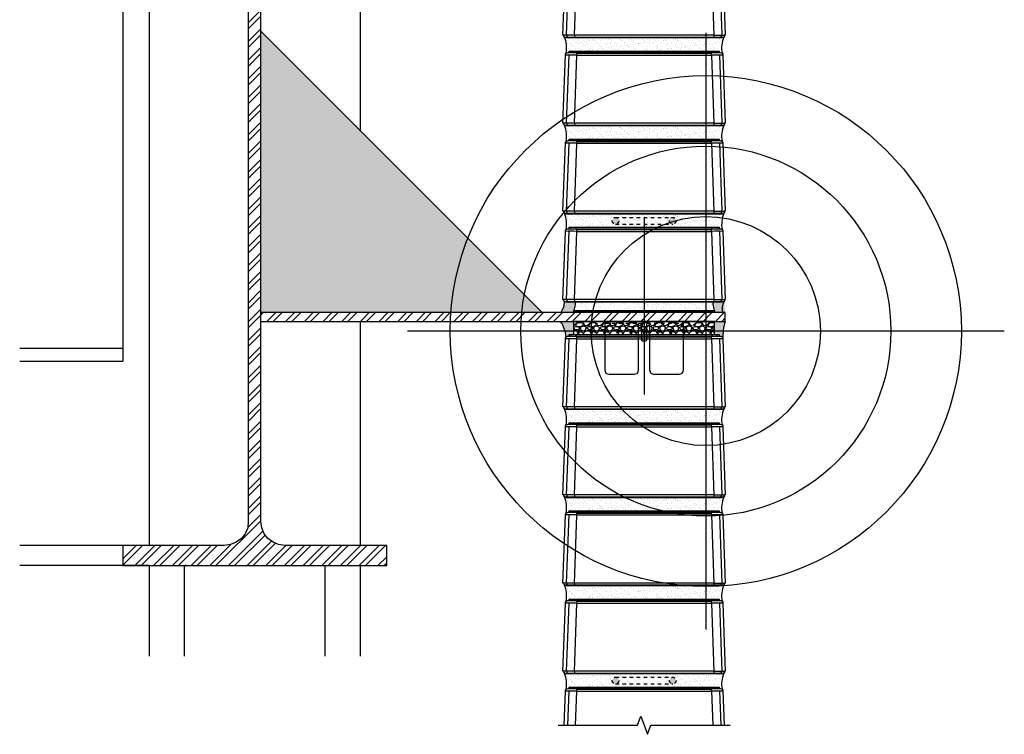
# Model space of a CAD drawing. Units: inches. Extents: x -19.5 to 8.5, y -11.4 to 21.5.
import ezdxf

# ---------------------------------------------------------------- set-up
doc = ezdxf.new("R2010")
doc.units = ezdxf.units.IN
doc.header["$MEASUREMENT"] = 0
doc.linetypes.add('HIDDEN2', pattern=[0.1875, 0.125, -0.0625])
for name, color, linetype in [('Anno-Obj', 30, 'Continuous'), ('Block Reinforcing', 120, 'Continuous'), ('Expansion Strip', 21, 'Continuous'), ('GlassBlock', 1, 'Continuous'), ('GlassBlock Contour', 120, 'Continuous'), ('Mortar', 2, 'Continuous'), ('OBJECT 1', 1, 'Continuous'), ('OBJECT 2', 2, 'Continuous'), ('Panel Anchor', 2, 'Continuous'), ('Sealant', 2, 'Continuous'), ('Struct Steel', 1, 'Continuous')]:
    doc.layers.add(name, color=color, linetype=linetype)
for name, color, linetype, transparency in [('Asphalt Emulsion', 252, 'Continuous', 0.6), ('Expansion Strip Hatch', 252, 'Continuous', 0.6), ('Mortar Hatch', 3, 'Continuous', 0.25), ('Struct Steel Hatch', 252, 'Continuous', 0.6)]:
    doc.layers.add(name, color=color, linetype=linetype, transparency=transparency)
doc.layers.add('Construction', color=90, linetype='Continuous', plot=False, transparency=0.6)
doc.layers.add('Target View', color=90, linetype='Continuous', plot=False, transparency=0.6)
pattern_1 = [(37.50000000000001, (-1916.834703565401, -150.0418011881852), (-0.006299335810960816, 0.1926823769013159), [0, -0.152, 0, -0.17, 0, -0.1625]), (7.499999999999999, (-1916.834703565401, -150.0418011881852), (0.1769776705267727, 0.282214606522974), [0, -0.082, 0, -0.137, 0, -0.0525]), (327.5, (-1916.9577035654, -150.0418011881852), (0.3114141861751495, 0.0005659053536964942), [0, -0.05, 0, -0.18, 0, -0.235]), (317.5, (-1916.9577035654, -150.0418011881852), (0.3006126604572294, 0.08776755649342494), [0, -0.025, 0, -0.118, 0, -0.135])]
pattern_2 = [(45, (0, 0), (-0.2651650429449554, 0.2651650429449554), []), (45, (0.176776695, 0), (-0.2651650429449554, 0.2651650429449554), [])]
pattern_3 = [(37.50000000000001, (-1916.834775131069, -155.5900301757791), (-0.006299335810960816, 0.1926823769013159), [0, -0.152, 0, -0.17, 0, -0.1625]), (7.499999999999999, (-1916.834775131069, -155.5900301757791), (0.1769776705267727, 0.282214606522974), [0, -0.082, 0, -0.137, 0, -0.0525]), (327.5, (-1916.957775131069, -155.5900301757791), (0.3114141861751495, 0.0005659053536964942), [0, -0.05, 0, -0.18, 0, -0.235]), (317.5, (-1916.957775131069, -155.5900301757791), (0.3006126604572294, 0.08776755649342494), [0, -0.025, 0, -0.118, 0, -0.135])]
pattern_4 = [(37.50000000000001, (-1916.834775131069, -158.0910144277476), (-0.006299335810960816, 0.1926823769013159), [0, -0.152, 0, -0.17, 0, -0.1625]), (7.499999999999999, (-1916.834775131069, -158.0910144277476), (0.1769776705267727, 0.282214606522974), [0, -0.082, 0, -0.137, 0, -0.0525]), (327.5, (-1916.957775131069, -158.0910144277476), (0.3114141861751495, 0.0005659053536964942), [0, -0.05, 0, -0.18, 0, -0.235]), (317.5, (-1916.957775131069, -158.0910144277476), (0.3006126604572294, 0.08776755649342494), [0, -0.025, 0, -0.118, 0, -0.135])]
pattern_5 = [(37.50000000000001, (-1916.834775131069, -160.5919986797161), (-0.006299335810960816, 0.1926823769013159), [0, -0.152, 0, -0.17, 0, -0.1625]), (7.499999999999999, (-1916.834775131069, -160.5919986797161), (0.1769776705267727, 0.282214606522974), [0, -0.082, 0, -0.137, 0, -0.0525]), (327.5, (-1916.957775131069, -160.5919986797161), (0.3114141861751495, 0.0005659053536964942), [0, -0.05, 0, -0.18, 0, -0.235]), (317.5, (-1916.957775131069, -160.5919986797161), (0.3006126604572294, 0.08776755649342494), [0, -0.025, 0, -0.118, 0, -0.135])]
pattern_6 = [(37.50000000000001, (-1916.834775131069, -163.0929829316846), (-0.006299335810960816, 0.1926823769013159), [0, -0.152, 0, -0.17, 0, -0.1625]), (7.499999999999999, (-1916.834775131069, -163.0929829316846), (0.1769776705267727, 0.282214606522974), [0, -0.082, 0, -0.137, 0, -0.0525]), (327.5, (-1916.957775131069, -163.0929829316846), (0.3114141861751495, 0.0005659053536964942), [0, -0.05, 0, -0.18, 0, -0.235]), (317.5, (-1916.957775131069, -163.0929829316846), (0.3006126604572294, 0.08776755649342494), [0, -0.025, 0, -0.118, 0, -0.135])]
pattern_7 = [(37.50000000000001, (-1916.834775131069, -147.5408169362168), (-0.006299335810960816, 0.1926823769013159), [0, -0.152, 0, -0.17, 0, -0.1625]), (7.499999999999999, (-1916.834775131069, -147.5408169362168), (0.1769776705267727, 0.282214606522974), [0, -0.082, 0, -0.137, 0, -0.0525]), (327.5, (-1916.957775131069, -147.5408169362168), (0.3114141861751495, 0.0005659053536964942), [0, -0.05, 0, -0.18, 0, -0.235]), (317.5, (-1916.957775131069, -147.5408169362168), (0.3006126604572294, 0.08776755649342494), [0, -0.025, 0, -0.118, 0, -0.135])]
pattern_8 = [(37.50000000000001, (-1916.834775131069, -145.0398326842483), (-0.006299335810960816, 0.1926823769013159), [0, -0.152, 0, -0.17, 0, -0.1625]), (7.499999999999999, (-1916.834775131069, -145.0398326842483), (0.1769776705267727, 0.282214606522974), [0, -0.082, 0, -0.137, 0, -0.0525]), (327.5, (-1916.957775131069, -145.0398326842483), (0.3114141861751495, 0.0005659053536964942), [0, -0.05, 0, -0.18, 0, -0.235]), (317.5, (-1916.957775131069, -145.0398326842483), (0.3006126604572294, 0.08776755649342494), [0, -0.025, 0, -0.118, 0, -0.135])]

# ---------------------------------------------------------------- blocks, each defined once
blk = doc.blocks.new('Target View')
at = {"layer": 'Target View'}
for p, q in [((2.273736754432321e-13, 8.469617151925604), (2.273736754432321e-13, -8.46961715192549)), ((8.469617151925604, 1.250555214937776e-12), (-8.469617151925377, -1.250555214937776e-12))]:
    blk.add_line(p, q, dxfattribs=at)
for radius in [7.250724207035546, 5.250724207035546, 3.250724207035546]:
    blk.add_circle((2.273736754432321e-13, 5.684341886080801e-14), radius, dxfattribs=at)
blk = doc.blocks.new('Panel Reinforcing')
at = {"linetype": 'ByBlock', "lineweight": -2, "ltscale": 0.5, "transparency": 16777216}
h = blk.add_hatch(color=0, dxfattribs=at)
h.paths.add_polyline_path([(0.71875, 0, 1), (0.90625, 0, 1)])
h.paths.add_polyline_path([(-0.90625, 0, 1), (-0.71875, 0, 1)])
at = {"color": 0, "linetype": 'ByBlock', "lineweight": -2, "ltscale": 0.5, "transparency": 16777216}
for p, q in [((-0.8125, 0.09375), (0.8125, 0.09375)), ((-0.8125, -0.09375), (0.8125, -0.09375))]:
    blk.add_line(p, q, dxfattribs=at)
for centre in [(-0.8125, 0), (0.8125, 0)]:
    blk.add_circle(centre, 0.09375, dxfattribs=at)
blk = doc.blocks.new('Vitropieno END Profile')
at = {"layer": 'GlassBlock'}
blk.add_lwpolyline([(2.125984251968475, 2.086614173228099), (2.156994614421819, 2.086614173228099, -0.4040262258348032), (2.235686805525802, 2.010622007614074), (2.303149606299485, 0.07874015748029706), (2.283464566929069, 0.07874015748029706, -0.4142135623715093), (2.204724409448318, 0), (-2.204724409448318, 0, -0.414213562369818), (-2.283464566929524, 0.07874015748029706), (-2.30314960629903, 0.07874015748029706), (-2.235686805525802, 2.010622007614074, -0.4040262258357988), (-2.156994614421819, 2.086614173228099), (-2.12598425196893, 2.086614173227645)], format="xyb", dxfattribs=at)
blk.add_lwpolyline([(-2.12598425196893, 2.086614173228099), (-2.125984251968475, 2.125984251968475), (2.125984251968475, 2.125984251968475), (2.125984251968475, 2.086614173228099)], dxfattribs=at)
at = {"layer": 'GlassBlock Contour'}
for p, q in [((-2.140596420933889, 2.011757898598262), (-2.208098887895176, 0.07874015748029706)), ((-2.12598425196893, 2.086614173228099), (2.12598425196893, 2.086614173228099)), ((-2.068328106533045, 2.086614173228099), (-2.068328106533045, 2.125984251968475)), ((-1.978544317996239, 0.07874015748029706), (-1.910781636001957, 2.007874015747802)), ((-1.92913385826796, 2.086614173228099), (-1.92913385826796, 2.125984251968475)), ((-1.911081517222556, 2.010622007614074), (-1.911081517222556, 2.086614173228099)), ((-1.911081517221646, 2.064514944908296), (1.911081517221646, 2.064514944908296)), ((-1.911081517221646, 2.010622007614074), (1.911081517221646, 2.010622007614074)), ((1.911579931709639, 2.010626214757849), (1.910781636001047, 2.086614173228099)), ((1.911081517221646, 2.010622007614074), (1.978148474784575, 0.07874015748029706)), ((1.92913385826796, 2.086614173228099), (1.929133858268415, 2.125984251968475)), ((2.068328106533045, 2.086614173228099), (2.068328106533045, 2.125984251968475)), ((2.140596420931161, 2.011757898598262), (2.208098887892447, 0.07874015748029706)), ((-1.978148474787304, 0.07874015748029706), (-2.283464566931798, 0.07874015748029706)), ((-2.260402108755443, 0.02306245817408126), (2.260402108754533, 0.02306245817408126)), ((1.978148474784575, 0.07874015748029706), (-1.978544317996239, 0.07874015748029706)), ((-1.978148474787304, 0.07874015748029706), (-1.978148474787304, 0)), ((1.978148474784575, 0.07874015748029706), (1.978148474784575, 0)), ((1.978148474784575, 0.07874015748029706), (2.283464566929069, 0.07874015748029706))]:
    blk.add_line(p, q, dxfattribs=at)
for centre, radius, start, end in [((-2.073508807538929, -7.585221790302995), 9.597214173761804, 89.03323180472358, 90.9682556773382), ((2.0735088075362, -7.585221790302995), 9.597214173761804, 89.03174432266178, 90.96676819527644), ((-2.093825584543083, 0.0776957163084262), 0.1002773963099419, 179.4032239038678, 208.1975942150826), ((-2.134382083754645, 0.05260687230065741), 0.05276160068223811, 204.9947155170984, 265.6109570454232), ((2.134382083751916, 0.05260687230065741), 0.05276160068223811, 274.3890429545768, 335.0052844829016), ((2.093825584540355, 0.0776957163084262), 0.1002773963099419, 331.8024057849173, 0.5967760961322129)]:
    blk.add_arc(centre, radius, start, end, dxfattribs=at)

msp = doc.modelspace()

# ---------------------------------------------------------------- hatches: boundary and pattern name
at = {"layer": 'Asphalt Emulsion', "linetype": 'Continuous'}
h = msp.add_hatch(dxfattribs=at)
h.set_pattern_fill('HOUND', color=256, scale=0.2, style=0)
h.set_pattern_definition([(0, (-19.1998400670152, -58.83916215117135), (0.05, 0.0125), [0.2, -0.1]), (90, (-19.1998400670152, -58.83916215117135), (-0.0125, -0.05), [0.2, -0.1])])
h.paths.add_polyline_path([(0.2351849313556622, 0.5865078948953183), (-3.736846667349936, 0.5865078948953183), (-3.759993743326731, 0.5240078948953183), (0.2583320073320019, 0.5240078948954604)])
at = {"layer": 'Expansion Strip Hatch', "transparency": 33554559}
h = msp.add_hatch(dxfattribs=at)
h.set_pattern_fill('GRAVEL', color=253, scale=0.375)
h.set_pattern_definition([(228.012787504, (-3711.583975065002, -455.9226530098022), (-3.000000000000023, -3.375000000000001), [0.050451, -4.994658017652637]), (184.969740728, (-3711.617725065003, -455.9601530098022), (4.499999999999991, 0.3750000000000132), [0.0865755, -8.570971785461248]), (132.510447078, (-3711.703975065002, -455.9676530098021), (3.750000000000044, -4.124999999999949), [0.0610455, -6.043512223537387]), (267.273689006, (-3711.850225065003, -456.0614030098021), (0.3750000000000091, 7.500000000000007), [0.07883924999999972, -7.805084265610858]), (292.833654178, (-3711.853975065002, -456.1401530098021), (-1.874999999999996, 4.500000000000011), [0.07730812499999973, -7.653514923033095]), (357.273689006, (-3711.823975065002, -456.2114030098022), (-7.500000000000007, 0.3750000000000095), [0.07883924999999972, -7.805084265610858]), (37.6942404667, (-3711.745225065002, -456.2151530098022), (-4.874999999999999, -3.74999999999999), [0.104260875, -10.3218182058435]), (72.2553283749, (-3711.662725065003, -456.1514030098022), (2.62500000000001, 8.250000000000002), [0.09843299999999972, -9.744870561304989]), (121.429565615, (-3711.632725065002, -456.0576530098022), (-3.000000000000007, 4.874999999999996), [0.07910625, -7.831527416148374]), (175.236358309, (-3711.673975065002, -455.9901530098022), (4.124999999999994, -0.3750000000000142), [0.090312, -4.425285967047112]), (222.397437798, (-3711.763975065002, -455.9826530098022), (-4.499999999999986, -4.124999999999989), [0.116793, -11.56251562679809]), (138.814074834, (-3711.478975065002, -456.0651530098022), (-2.625000000000012, 2.25), [0.03986287499999986, -3.946441804775503]), (171.46923439, (-3711.508975065002, -456.0389030098022), (4.874999999999999, -0.7499999999999982), [0.075838875, -7.508066781058876]), (225, (-3711.583975065002, -456.0276530098022), (-4.163336342344337e-17, -0.3749999999999749), [0.05303287499999999, -0.4772972108899125]), (203.198590514, (-3711.610225065002, -455.9826530098022), (1.874999999999996, 0.7499999999999908), [0.02855925, -2.827355664698962]), (291.801409486, (-3711.636475065002, -455.9939030098021), (-0.3749999999998815, 1.125000000000038), [0.040388625, -1.979048177675438]), (30.96375653209999, (-3711.621475065002, -456.0314030098021), (1.12500000000002, 0.7499999999999923), [0.065598375, -2.121008585566987]), (161.565051177, (-3711.565225065002, -455.9976530098021), (0.7500000000000043, -0.3749999999999912), [0.04743412499999987, -1.138419997563145]), (16.389540334, (-3711.853975065002, -455.9939030098021), (3.749999999999988, 1.125000000000016), [0.06645, -6.578566930001025]), (70.3461759419, (-3711.790225065002, -455.9751530098022), (-1.500000000000458, -4.125000000001274), [0.055747875, -5.519027905244624]), (293.198590514, (-3711.565225065002, -455.9226530098022), (-0.7499999999999889, 1.874999999999997), [0.05711812500000001, -2.798796789698963]), (343.610459666, (-3711.542725065002, -455.9751530098022), (-3.749999999999988, 1.125000000000016), [0.06644999999999972, -6.578566930000857]), (339.44395478, (-3711.853975065002, -456.2264030098022), (-1.875000000000014, 0.7500000000000091), [0.06407999999999972, -3.139921404494054]), (294.775140569, (-3711.793975065002, -456.2489030098021), (-1.875000000000002, 4.125000000000001), [0.05369175, -5.315491148728499]), (66.8014094864, (-3711.561475065002, -456.2976530098022), (0.7499999999999929, 1.874999999999989), [0.05711812500000001, -2.798796789698963]), (17.3540246363, (-3711.538975065002, -456.2451530098022), (-4.874999999999991, -1.499999999999986), [0.062861625, -6.22328385534]), (69.44395478040002, (-3711.745225065002, -456.2976530098022), (-0.7500000000000027, -1.874999999999983), [0.03203999999999986, -3.171961404494054]), (101.309932474, (-3711.583975065002, -456.2976530098022), (-0.3749999999999865, 1.500000000000005), [0.01912125, -1.8930110675973]), (165.963756532, (-3711.587725065002, -456.2789030098021), (1.124999999999984, -0.3750000000000005), [0.077308125, -1.468856484606638]), (186.009005957, (-3711.662725065003, -456.2601530098021), (3.750000000000017, 0.3749999999999937), [0.07164375, -7.092721190453551]), (303.690067526, (-3711.621475065002, -456.0651530098022), (-0.3749999999999952, 0.7499999999999947), [0.05408324999999986, -1.297998478298996]), (353.157226587, (-3711.591475065003, -456.1101530098022), (6.375000000000005, -0.7500000000000198), [0.09442275, -9.347835984010613]), (60.9453959009, (-3711.497725065003, -456.1214030098022), (-1.499999999999991, -2.624999999999991), [0.0386085, -3.822252802870125]), (90, (-3711.478975065002, -456.0876530098021), (-0.3749999999999999, 0.375), [0.0225, -0.3525]), (120.256437164, (-3711.670225065002, -456.2489030098021), (1.500000000000003, -2.625000000000003), [0.0520965, -5.157569996043676]), (48.01278750420001, (-3711.696475065002, -456.2039030098022), (3, 3.374999999999991), [0.100902, -4.944207017652637]), (0, (-3711.628975065002, -456.1289030098022), (0.375, 0.375), [0.0975, -0.2775]), (325.3048464690001, (-3711.531475065002, -456.1289030098022), (3.750000000000052, -2.624999999999934), [0.05929274999999987, -5.869977862815732]), (254.054604099, (-3711.482725065002, -456.1626530098022), (-0.3750000000000142, -1.500000000000002), [0.05460075, -2.675440458480188]), (207.645975364, (-3711.497725065003, -456.2151530098022), (-7.124999999999981, -3.750000000000018), [0.088899375, -8.801052818347273]), (175.42607874, (-3711.576475065002, -456.2564030098022), (-4.874999999999982, 0.3750000000000005), [0.094049625, -9.310902527988336])])
h.paths.add_polyline_path([(0.2489712103972579, 0.2740072876441673), (-3.751028789602742, 0.2740072876441673), (-3.750902433665715, -0.1009927462419569), (0.2490975663342851, -0.1009927462419569)])
at = {"layer": 'Mortar Hatch'}
h = msp.add_hatch(dxfattribs=at)
h.set_pattern_fill('AR-SAND', color=256, scale=0.1, style=0)
h.set_pattern_definition(pattern_8)
h.paths.add_polyline_path([(0.509499675090411, 8.346282951496379, -0.1989123673869062), (0.4538219757826036, 8.323220493320422), (-3.955626843114032, 8.323220493320422, -0.1989123673847052), (-4.011304542421839, 8.346282951496038, -0.1391609456603106), (-3.962594557572628, 7.886751186260215, -0.1943803091416923), (-3.907897048086396, 7.908850414580046), (-3.876886685634644, 7.908850414579591), (-3.876886685634189, 7.948220493320422), (0.3750818183027613, 7.948220493320422), (0.3750818183027613, 7.908850414580046), (0.4060921807561053, 7.908850414580046, -0.194380309138157), (0.4607896902412003, 7.886751186260129, -0.139160945660453)])
h.paths.add_polyline_path([(-0.844652433665714, 8.135720493320422, -0.4142135623730951), (-0.938402433665714, 8.041970493320422), (-2.563402433665714, 8.041970493320422, -0.4142135623730951), (-2.657152433665714, 8.135720493320422, -0.4142135623730951), (-2.563402433665714, 8.229470493320422), (-0.938402433665714, 8.229470493320422, -0.4142135623730951)], flags=16)
h = msp.add_hatch(dxfattribs=at)
h.set_pattern_fill('AR-SAND', color=256, scale=0.1, style=0)
h.set_pattern_definition(pattern_8)
edge = h.paths.add_edge_path()
edge.add_line((-0.938402433665714, 8.229470493320422), (-2.563402433665714, 8.229470493320422))
edge.add_arc((-2.563383276989823, 8.13576674162717), 0.0937037536514345, -179.97172116600825, 90.0117134761731, ccw=False)
edge.add_arc((-2.563383276989822, 8.135674245013673), 0.09370375365143477, -90.01171347617333, 179.9717211660083, ccw=False)
edge.add_line((-2.563402433665714, 8.041970493320422), (-0.938402433665714, 8.041970493320422))
edge.add_arc((-0.9383348281109263, 8.13588370756768), 0.09391323858095066, -0.09957586782388717, 269.9587543422625, ccw=False)
edge.add_arc((-0.9383348281109265, 8.135557279073163), 0.09391323858095083, -269.95875434226275, 0.09957586782388717, ccw=False)
h = msp.add_hatch(dxfattribs=at)
h.set_pattern_fill('AR-SAND', color=256, scale=0.1, style=0)
h.set_pattern_definition(pattern_7)
h.paths.add_polyline_path([(0.509499675090411, 5.845298699527904, -0.1989123673869062), (0.4538219757826036, 5.822236241351947), (-3.955626843114032, 5.822236241351947, -0.1989123673847052), (-4.011304542421839, 5.845298699527563, -0.1391609456603106), (-3.962594557572628, 5.385766934291739, -0.1943803091416923), (-3.907897048086396, 5.407866162611571), (-3.876886685634644, 5.407866162611116), (-3.876886685634189, 5.447236241351947), (0.3750818183027613, 5.447236241351947), (0.3750818183027613, 5.407866162611571), (0.4060921807561053, 5.407866162611571, -0.194380309138157), (0.4607896902412003, 5.385766934291654, -0.139160945660453)])
h.paths.add_polyline_path([(-0.844652433665714, 5.634736241351947, -0.4142135623730951), (-0.938402433665714, 5.540986241351947), (-2.563402433665714, 5.540986241351947, -0.4142135623730951), (-2.657152433665714, 5.634736241351947, -0.4142135623730951), (-2.563402433665714, 5.728486241351947), (-0.938402433665714, 5.728486241351947, -0.4142135623730951)], flags=16)
h = msp.add_hatch(dxfattribs=at)
h.set_pattern_fill('AR-SAND', color=256, scale=0.1, style=0)
h.set_pattern_definition(pattern_7)
edge = h.paths.add_edge_path()
edge.add_line((-0.938402433665714, 5.728486241351947), (-2.563402433665714, 5.728486241351947))
edge.add_arc((-2.563383276989823, 5.634782489658695), 0.0937037536514345, -179.97172116600825, 90.0117134761731, ccw=False)
edge.add_arc((-2.563383276989822, 5.634689993045198), 0.09370375365143477, -90.01171347617333, 179.9717211660083, ccw=False)
edge.add_line((-2.563402433665714, 5.540986241351947), (-0.938402433665714, 5.540986241351947))
edge.add_arc((-0.9383348281109263, 5.634899455599205), 0.09391323858095066, -0.09957586782388717, 269.9587543422625, ccw=False)
edge.add_arc((-0.9383348281109265, 5.634573027104688), 0.09391323858095083, -269.95875434226275, 0.09957586782388717, ccw=False)
h = msp.add_hatch(dxfattribs=at)
h.set_pattern_fill('AR-SAND', color=256, scale=0.1, style=0)
h.set_pattern_definition(pattern_1)
h.paths.add_polyline_path([(0.5095712407594428, 3.344314447559454, -0.1989123673869062), (0.453893541451408, 3.321251989383497), (-3.955555277445227, 3.321251989383497, -0.1989123673847052), (-4.011232976753262, 3.344314447559113, -0.1391609456603106), (-3.962522991903596, 2.884782682323289, -0.1943803091416923), (-3.907825482417819, 2.906881910643121), (-3.87681511996584, 2.906881910642666), (-3.876815119965385, 2.946251989383497), (0.3751533839715657, 2.946251989383497), (0.3751533839715657, 2.906881910643121), (0.4061637464249097, 2.906881910643121, -0.194380309138157), (0.4608612559097773, 2.884782682323204, -0.139160945660453)])
h.paths.add_polyline_path([(-0.8445808679969096, 3.133751989383497, -0.4142135623730951), (-0.9383308679969096, 3.040001989383497), (-2.56333086799691, 3.040001989383497, -0.4142135623730951), (-2.65708086799691, 3.133751989383497, -0.4142135623730951), (-2.56333086799691, 3.227501989383497), (-0.9383308679969096, 3.227501989383497, -0.4142135623730951)], flags=16)
h = msp.add_hatch(dxfattribs=at)
h.set_pattern_fill('AR-SAND', color=256, scale=0.1, style=0)
h.set_pattern_definition(pattern_1)
h.paths.add_polyline_path([(-0.9383308679969096, 3.227501989383497), (-2.56333086799691, 3.227501989383497, -0.4142135623730951), (-2.46958086799691, 3.133751989383497, -0.4142135623730951), (-2.56333086799691, 3.040001989383497), (-0.9383308679969096, 3.040001989383497, -0.4142135623730951), (-1.03208086799691, 3.133751989383497, -0.4142135623730951)])
h = msp.add_hatch(dxfattribs=at)
h.set_pattern_fill('AR-SAND', color=256, scale=0.1, style=0)
h.set_pattern_definition([(37.50000000000001, (-1918.13877513107, -93.14002956853089), (-0.006299335810960816, 0.1926823769013159), [0, -0.152, 0, -0.17, 0, -0.1625]), (7.499999999999999, (-1918.13877513107, -93.14002956853089), (0.1769776705267727, 0.282214606522974), [0, -0.082, 0, -0.137, 0, -0.0525]), (327.5, (-1918.261775131069, -93.14002956853089), (0.3114141861751495, 0.0005659053536964942), [0, -0.05, 0, -0.18, 0, -0.235]), (317.5, (-1918.261775131069, -93.14002956853089), (0.3006126604572294, 0.08776755649342494), [0, -0.025, 0, -0.118, 0, -0.135])])
h.paths.add_polyline_path([(0.1969315395970179, 0.8202677374150212), (-3.698593275591747, 0.8202677374150212, -0.07530772033445285), (-3.736846667350391, 0.5865078948953183), (0.2351849313556622, 0.5865078948953183, -0.07530772033445239)])
h = msp.add_hatch(dxfattribs=at)
h.set_pattern_fill('AR-SAND', color=256, scale=0.1, style=0)
h.set_pattern_definition(pattern_3)
h.paths.add_polyline_path([(0.5094996750904102, -2.203914540034475, -0.1989123673869062), (0.4538219757826027, -2.226976998210432), (-3.955626843114032, -2.226976998210432, -0.1989123673847052), (-4.01130454242184, -2.203914540034816, -0.1391609456603106), (-3.962594557572629, -2.663446305270639, -0.1943803091416923), (-3.907897048086397, -2.641347076950808), (-3.876886685634645, -2.641347076951263), (-3.87688668563419, -2.601976998210432), (0.3750818183027604, -2.601976998210432), (0.3750818183027604, -2.641347076950808), (0.4060921807561044, -2.641347076950808, -0.194380309138157), (0.4607896902411994, -2.663446305270725, -0.139160945660453)])
h.paths.add_polyline_path([(-0.8446524336657149, -2.414476998210432, -0.4142135623730951), (-0.9384024336657149, -2.508226998210432), (-2.563402433665715, -2.508226998210432, -0.4142135623730951), (-2.657152433665715, -2.414476998210432, -0.4142135623730951), (-2.563402433665715, -2.320726998210432), (-0.9384024336657149, -2.320726998210432, -0.4142135623730951)], flags=16)
h = msp.add_hatch(dxfattribs=at)
h.set_pattern_fill('AR-SAND', color=256, scale=0.1, style=0)
h.set_pattern_definition(pattern_3)
edge = h.paths.add_edge_path()
edge.add_line((-0.9384024336657149, -2.320726998210432), (-2.563402433665715, -2.320726998210432))
edge.add_arc((-2.563383276989823, -2.414430749903683), 0.0937037536514345, -179.97172116600825, 90.0117134761731, ccw=False)
edge.add_arc((-2.563383276989823, -2.414523246517181), 0.09370375365143477, -90.01171347617333, 179.9717211660083, ccw=False)
edge.add_line((-2.563402433665715, -2.508226998210432), (-0.9384024336657149, -2.508226998210432))
edge.add_arc((-0.9383348281109272, -2.414313783963173), 0.09391323858095066, -0.09957586782388717, 269.9587543422625, ccw=False)
edge.add_arc((-0.9383348281109274, -2.414640212457691), 0.09391323858095083, -269.95875434226275, 0.09957586782388717, ccw=False)
h = msp.add_hatch(dxfattribs=at)
h.set_pattern_fill('AR-SAND', color=256, scale=0.1, style=0)
h.set_pattern_definition(pattern_4)
h.paths.add_polyline_path([(0.5094996750904102, -4.70489879200295, -0.1989123673869062), (0.4538219757826027, -4.727961250178907), (-3.955626843114032, -4.727961250178907, -0.1989123673847052), (-4.01130454242184, -4.704898792003291, -0.1391609456603106), (-3.962594557572629, -5.164430557239115, -0.1943803091416923), (-3.907897048086397, -5.142331328919283), (-3.876886685634645, -5.142331328919738), (-3.87688668563419, -5.102961250178907), (0.3750818183027604, -5.102961250178907), (0.3750818183027604, -5.142331328919283), (0.4060921807561044, -5.142331328919283, -0.194380309138157), (0.4607896902411994, -5.1644305572392, -0.139160945660453)])
h.paths.add_polyline_path([(-0.8446524336657149, -4.915461250178907, -0.4142135623730951), (-0.9384024336657149, -5.009211250178907), (-2.563402433665715, -5.009211250178907, -0.4142135623730951), (-2.657152433665715, -4.915461250178907, -0.4142135623730951), (-2.563402433665715, -4.821711250178907), (-0.9384024336657149, -4.821711250178907, -0.4142135623730951)], flags=16)
h = msp.add_hatch(dxfattribs=at)
h.set_pattern_fill('AR-SAND', color=256, scale=0.1, style=0)
h.set_pattern_definition(pattern_4)
edge = h.paths.add_edge_path()
edge.add_line((-0.9384024336657149, -4.821711250178907), (-2.563402433665715, -4.821711250178907))
edge.add_arc((-2.563383276989823, -4.915415001872159), 0.0937037536514345, -179.97172116600825, 90.0117134761731, ccw=False)
edge.add_arc((-2.563383276989823, -4.915507498485656), 0.09370375365143477, -90.01171347617333, 179.9717211660083, ccw=False)
edge.add_line((-2.563402433665715, -5.009211250178907), (-0.9384024336657149, -5.009211250178907))
edge.add_arc((-0.9383348281109272, -4.915298035931649), 0.09391323858095066, -0.09957586782388717, 269.9587543422625, ccw=False)
edge.add_arc((-0.9383348281109274, -4.915624464426166), 0.09391323858095083, -269.95875434226275, 0.09957586782388717, ccw=False)
h = msp.add_hatch(dxfattribs=at)
h.set_pattern_fill('AR-SAND', color=256, scale=0.1, style=0)
h.set_pattern_definition(pattern_5)
h.paths.add_polyline_path([(0.5094996750904102, -7.205883043971426, -0.1989123673869062), (0.4538219757826027, -7.228945502147383), (-3.955626843114032, -7.228945502147383, -0.1989123673847052), (-4.01130454242184, -7.205883043971767, -0.1391609456603106), (-3.962594557572629, -7.66541480920759, -0.1943803091416923), (-3.907897048086397, -7.643315580887759), (-3.876886685634645, -7.643315580888213), (-3.87688668563419, -7.603945502147383), (0.3750818183027604, -7.603945502147383), (0.3750818183027604, -7.643315580887759), (0.4060921807561044, -7.643315580887759, -0.194380309138157), (0.4607896902411994, -7.665414809207675, -0.139160945660453)])
h.paths.add_polyline_path([(-0.8446524336657149, -7.416445502147383, -0.4142135623730951), (-0.9384024336657149, -7.510195502147383), (-2.563402433665715, -7.510195502147383, -0.4142135623730951), (-2.657152433665715, -7.416445502147383, -0.4142135623730951), (-2.563402433665715, -7.322695502147383), (-0.9384024336657149, -7.322695502147383, -0.4142135623730951)], flags=16)
h = msp.add_hatch(dxfattribs=at)
h.set_pattern_fill('AR-SAND', color=256, scale=0.1, style=0)
h.set_pattern_definition(pattern_5)
edge = h.paths.add_edge_path()
edge.add_line((-0.9384024336657149, -7.322695502147383), (-2.563402433665715, -7.322695502147383))
edge.add_arc((-2.563383276989823, -7.416399253840634), 0.0937037536514345, -179.97172116600825, 90.0117134761731, ccw=False)
edge.add_arc((-2.563383276989823, -7.416491750454131), 0.09370375365143477, -90.01171347617333, 179.9717211660083, ccw=False)
edge.add_line((-2.563402433665715, -7.510195502147383), (-0.9384024336657149, -7.510195502147383))
edge.add_arc((-0.9383348281109272, -7.416282287900124), 0.09391323858095066, -0.09957586782388717, 269.9587543422625, ccw=False)
edge.add_arc((-0.9383348281109274, -7.416608716394641), 0.09391323858095083, -269.95875434226275, 0.09957586782388717, ccw=False)
h = msp.add_hatch(dxfattribs=at)
h.set_pattern_fill('AR-SAND', color=256, scale=0.1, style=0)
h.set_pattern_definition(pattern_6)
h.paths.add_polyline_path([(0.5094996750904102, -9.706867295939901, -0.1989123673869062), (0.4538219757826027, -9.729929754115858), (-3.955626843114032, -9.729929754115858, -0.1989123673847052), (-4.01130454242184, -9.706867295940242, -0.1391609456603106), (-3.962594557572629, -10.16639906117607, -0.1943803091416923), (-3.907897048086397, -10.14429983285623), (-3.876886685634645, -10.14429983285669), (-3.87688668563419, -10.10492975411586), (0.3750818183027604, -10.10492975411586), (0.3750818183027604, -10.14429983285623), (0.4060921807561044, -10.14429983285623, -0.194380309138157), (0.4607896902411994, -10.16639906117615, -0.139160945660453)])
h.paths.add_polyline_path([(-0.8446524336657149, -9.917429754115858, -0.4142135623730951), (-0.9384024336657149, -10.01117975411586), (-2.563402433665715, -10.01117975411586, -0.4142135623730951), (-2.657152433665715, -9.917429754115858, -0.4142135623730951), (-2.563402433665715, -9.823679754115858), (-0.9384024336657149, -9.823679754115858, -0.4142135623730951)], flags=16)
h = msp.add_hatch(dxfattribs=at)
h.set_pattern_fill('AR-SAND', color=256, scale=0.1, style=0)
h.set_pattern_definition(pattern_6)
h.paths.add_polyline_path([(-0.9384024336657149, -9.823679754115858), (-2.563402433665715, -9.823679754115858, -0.4142135623730951), (-2.469652433665715, -9.917429754115858, -0.4142135623730951), (-2.563402433665715, -10.01117975411586), (-0.9384024336657149, -10.01117975411586, -0.4142135623730951), (-1.032152433665715, -9.917429754115858, -0.4142135623730951)])
at = {"layer": 'Sealant'}
h = msp.add_hatch(color=256, dxfattribs=at)
h.dxf.hatch_style = 1
h.paths.add_polyline_path([(-4.011628819963106, 0.8433301955893299, 0.198912367379104), (-3.95595112065689, 0.8202677374150212), (-3.6989891188025, 0.8202677374150212, -0.09654041049762604), (-3.760389586537484, 0.5240078948953183), (-4.121836226813456, 0.5240078948953183, 0.1824438477265889)])
h = msp.add_hatch(color=256, dxfattribs=at)
h.dxf.hatch_style = 1
edge = h.paths.add_edge_path()
edge.add_arc((0.5424762186215524, 1.083464192384401), 0.1847187074364629, 266.9456151025074, 273.0543848949281, ccw=False)
edge.add_arc((0.4538935414512213, 0.8990078948960166), 0.07874015748099533, 270.00000000013586, 359.9999999999223, ccw=False)
edge.add_line((0.453893541451408, 0.8202677374150212), (0.1969315395970179, 0.8202677374150216))
edge.add_arc((0.9876727868781173, 0.8296578948957203), 0.7907970000001145, 180.6803630219842, 202.7374404371517)
edge.add_line((0.2583320073320019, 0.5240078948953183), (0.552318738302574, 0.5240078948953056))
edge.add_arc((1.431169032834456, 0.7115078948952517), 0.8986290058743687, 167.9566805037869, 192.0433194961954, ccw=False)
h = msp.add_hatch(color=256, dxfattribs=at)
h.dxf.hatch_style = 1
edge = h.paths.add_edge_path()
edge.add_line((-3.751028789602742, 0.2740072876441673), (-4.12144088811375, 0.2740072876441673))
edge.add_arc((-4.968899474477684, -0.2815517978118369), 1.013327169790028, 6.749197543451487, 33.247204932057514, ccw=False)
edge.add_arc((-3.907897048087586, -0.2191029824627492), 0.0787401574804165, 89.99999999913501, 134.0000000000122, ccw=False)
edge.add_line((-3.907897048086397, -0.1403628249823328), (-3.876886685634645, -0.1403628249827875))
edge.add_line((-3.876886685634645, -0.1403628249827875), (-3.87688668563419, -0.1009927462419569))
edge.add_line((-3.87688668563419, -0.1009927462419569), (-3.750902433665715, -0.1009927462419569))
edge.add_line((-3.750902433665715, -0.1009927462419569), (-3.751028789602742, 0.2740072876441673))
h = msp.add_hatch(color=256, dxfattribs=at)
h.dxf.hatch_style = 1
edge = h.paths.add_edge_path()
edge.add_line((0.2489712103972579, 0.2740072876441673), (0.5523187383025744, 0.2740072876441675))
edge.add_arc((1.760890458921283, -0.1422730050996054), 1.278254624871785, 160.9942498314143, 183.3224717332575)
edge.add_arc((0.4057756280951617, -0.2194314148396056), 0.07906861563011937, 2.229843378359304, 89.95373881340112)
edge.add_line((0.405839468880913, -0.1403628249823328), (0.3748291064291607, -0.1403628249827875))
edge.add_line((0.3748291064291607, -0.1403628249827875), (0.3748291064287059, -0.1009927462419569))
edge.add_line((0.3748291064287059, -0.1009927462419569), (0.2488448544602306, -0.1009927462419569))
edge.add_line((0.2488448544602306, -0.1009927462419569), (0.2489712103972579, 0.2740072876441673))
at = {"layer": 'Struct Steel Hatch'}
h = msp.add_hatch(dxfattribs=at)
h.set_pattern_fill('ANSI32', color=256)
h.set_pattern_definition(pattern_2)
h.paths.add_polyline_path([(-9.05502878960101, 11.33000728764102), (-16.5430287896022, 11.33000728764102), (-16.5430287896022, 10.77000728764335), (-13.67102878960281, 10.77000728764335), (-13.48702878960171, 10.7460072876421), (-13.32702878960185, 10.67400728764198), (-13.17502878960363, 10.57000728764262), (-13.07102878960427, 10.41800728764076), (-12.99902878960415, 10.25800728764091), (-12.99102878960252, 10.09000728764306), (-12.99102878960252, -5.40599271235612), (-12.99902878960415, -5.581992712359238), (-13.07102878960427, -5.749992712357081), (-13.17502878960363, -5.885992712359325), (-13.32702878960185, -5.989992712358681), (-13.4870287896017, -6.053992712357164), (-13.67102878960279, -6.085992712356415), (-16.5430287896022, -6.085992712356415), (-16.5430287896022, -6.653992712359354), (-9.05502878960101, -6.653992712359354), (-9.05502878960101, -6.085992712356415), (-11.94302878960365, -6.085992712356418), (-12.12702878960113, -6.053992712357175), (-12.27902878960299, -5.989992712358692), (-12.43102878960121, -5.885992712359329), (-12.53502878960421, -5.749992712357081), (-12.5990287896027, -5.581992712359234), (-12.63102878960194, -5.40599271235612), (-12.63102878960194, 10.09000728764306), (-12.5990287896027, 10.25800728764091), (-12.53502878960421, 10.41800728764076), (-12.43102878960121, 10.57000728764262), (-12.27902878960299, 10.67400728764198), (-12.12702878960113, 10.7460072876421), (-11.94302878960366, 10.77000728764335), (-9.05502878960101, 10.77000728764335)])
at = {"layer": 'Struct Steel Hatch', "transparency": 33554483}
h = msp.add_hatch(color=256, dxfattribs=at)
h.dxf.hatch_style = 1
h.paths.add_polyline_path([(-6.755474982607457, 2.633734854888253), (-12.63102878960194, 8.509288661882737), (-12.63102878960194, 0.5240072876441673), (-7.231764507295838, 0.5240072876441673, -0.0749920266362171)])
h.paths.add_polyline_path([(-6.755474982607458, 2.633734854888252, 0.07499202663621705), (-7.231764507295837, 0.5240072876441673), (-5.22451156193979, 0.5240072876441673, -0.0242521480467775), (-5.149213783243949, 1.027473655524744)])
h.paths.add_polyline_path([(-5.149213783243949, 1.027473655524744, 0.0242521480467775), (-5.22451156193979, 0.5240072876441673), (-4.645747415363372, 0.524007287644167)])
at = {"layer": 'Struct Steel Hatch'}
h = msp.add_hatch(dxfattribs=at)
h.set_pattern_fill('ANSI32', color=256)
h.set_pattern_definition(pattern_2)
h.paths.add_polyline_path([(0.5523187383025738, 0.5240072876441673), (-12.63102878960194, 0.5240072876441674), (-12.63102878960194, 0.2740072876441673), (0.5523187383025747, 0.2740072876441672)])

# ---------------------------------------------------------------- linework, layer by layer
at = {"layer": 'Anno-Obj', "linetype": 'Continuous'}
msp.add_lwpolyline([(-4.188426424163708, -11.18691992150372), (-1.938426424163708, -11.18691992150372), (-1.844676424163708, -10.92934391342834), (-1.657176424163708, -11.44449592957636), (-1.563426424163708, -11.18691992150372), (0.6865735758362916, -11.18691992150372)], dxfattribs=at)
at = {"layer": 'Construction'}
msp.add_line((-1.751028789602742, 3.227476865213816), (-1.751028789602742, -1.798523280484915), dxfattribs=at)
at = {"layer": 'Expansion Strip'}
msp.add_lwpolyline([(-3.750902433665715, -0.1009927462419569), (0.2490975663342851, -0.1009927462419569), (0.2489712103972579, 0.2740072876441673), (-3.751028789602742, 0.2740072876441673)], close=True, dxfattribs=at)
at = {"layer": 'GlassBlock'}
for points in [[(-4.020344630075769, -11.18691992150372), (-3.986589239191517, -10.22029199847026, -0.4040262258357988), (-3.907897048087534, -10.14429983285623), (-3.876886685634645, -10.14429983285669)], [(0.3750818183027604, -10.14429983285623), (0.4060921807561044, -10.14429983285623, -0.4040262258348032), (0.484784371860087, -10.22029199847026), (0.5185397627445525, -11.18691992150372)]]:
    msp.add_lwpolyline(points, format="xyb", dxfattribs=at)
msp.add_lwpolyline([(-3.876886685634645, -10.14429983285623), (-3.87688668563419, -10.10492975411586), (0.3750818183027604, -10.10492975411586), (0.3750818183027604, -10.14429983285623)], dxfattribs=at)
at = {"layer": 'GlassBlock Contour'}
for p, q in [((-3.891498854599604, -10.21915610748607), (-3.925293911671488, -11.18691992150372)), ((-3.876886685634645, -10.14429983285623), (0.3750818183032152, -10.14429983285623)), ((-3.81923054019876, -10.14429983285623), (-3.81923054019876, -10.10492975411586)), ((-3.695541279200555, -11.18691992150372), (-3.661684069667672, -10.22303999033653)), ((-3.680036291933675, -10.14429983285623), (-3.680036291933675, -10.10492975411586)), ((-3.661983950888271, -10.22029199847026), (-3.661983950888271, -10.14429983285623)), ((-3.661983950887361, -10.16639906117604), (0.1601790835559314, -10.16639906117604)), ((-3.661983950887361, -10.22029199847026), (0.1601790835559314, -10.22029199847026)), ((0.1606774980439241, -10.22028779132648), (0.1598792023353326, -10.14429983285623)), ((0.1601790835559314, -10.22029199847026), (0.1937364120689296, -11.18691992150372)), ((0.1782314246022452, -10.14429983285623), (0.1782314246026999, -10.10492975411586)), ((0.3174256728673299, -10.14429983285623), (0.3174256728673299, -10.10492975411586)), ((0.3896939872654457, -10.21915610748607), (0.4234890443373303, -11.18691992150372))]:
    msp.add_line(p, q, dxfattribs=at)
for centre, start, end in [((-3.824411241204643, -19.81613579638733), 89.03323180472358, 90.9682556773382), ((0.3226063738704852, -19.81613579638733), 89.03174432266178, 90.96676819527644)]:
    msp.add_arc(centre, 9.597214173761804, start, end, dxfattribs=at)
at = {"layer": 'Mortar'}
for centre, radius, start, end in [((-4.796502433489649, 8.03070513666218), 0.8462417416747722, 350.2058012105627, 21.89562057964009), ((1.294697566158221, 8.03070513666218), 0.8462417416747722, 158.1043794203626, 189.7941987894353), ((-4.796502433489649, 5.529720884693704), 0.8462417416747722, 350.2058012105628, 21.89562057964), ((1.294697566158221, 5.529720884693704), 0.8462417416747722, 158.1043794203626, 189.7941987894353), ((-4.796430867820844, 3.028736632725254), 0.8462417416747722, 350.2058012105672, 21.89562057963705), ((1.294769131827025, 3.028736632725254), 0.8462417416747722, 158.1043794203645, 189.7941987894312), ((-4.968899474477704, -0.2815517978119553), 1.013327169790077, 6.749197543462947, 33.24720493206162), ((1.7425889578411, -0.1397524599124733), 1.260135042056376, 160.8316114818383, 183.4851100828336), ((-4.79650243348965, -2.519492354868675), 0.8462417416747722, 350.2058012105628, 21.89562057964001), ((1.29469756615822, -2.519492354868675), 0.8462417416747722, 158.1043794203626, 189.7941987894354), ((-4.79650243348965, -5.02047660683715), 0.8462417416747722, 350.2058012105628, 21.89562057964001), ((1.29469756615822, -5.02047660683715), 0.8462417416747722, 158.1043794203626, 189.7941987894354), ((-4.79650243348965, -7.521460858805625), 0.8462417416747722, 350.2058012105628, 21.89562057964001), ((1.29469756615822, -7.521460858805625), 0.8462417416747722, 158.1043794203626, 189.7941987894354), ((-4.79650243348965, -10.0224451107741), 0.8462417416747722, 350.2058012105628, 21.89562057964001), ((1.29469756615822, -10.0224451107741), 0.8462417416747722, 158.1043794203626, 189.7941987894354)]:
    msp.add_arc(centre, radius, start, end, dxfattribs=at)
at = {"layer": 'OBJECT 1'}
msp.add_line((-4.645747415363372, 0.5240072876441674), (-12.63102878960194, 8.509288661882735), dxfattribs=at)
for points in [[(-16.5430287896022, 10.93000728764321), (-16.5430287896022, -0.8539927123564439)], [(-15.79902878960343, 10.77000728764335), (-15.79902878960343, -6.085992712356415)], [(-9.799028789603426, 5.677288661884221), (-9.799028789603426, 10.77000728764335)], [(-9.799028789603426, -6.085992712356415), (-9.799028789603426, 0.2740072876441673)], [(-19.47102878960209, -0.48599271235787), (-16.5430287896022, -0.48599271235787)], [(-19.47102878960209, -0.8539927123564439), (-16.5430287896022, -0.8539927123564439)], [(-15.79902878960343, -6.085992712356415), (-19.47102878960209, -6.085992712356415)], [(-15.79902878960343, -6.653992712359354), (-19.47102878960209, -6.653992712359354)], [(-15.79902878960343, -6.653992712359354), (-15.79902878960343, -9.229992712356648)], [(-14.79902878960343, -6.653992712359354), (-14.79902878960343, -9.229992712356648)], [(-14.7350287896013, -6.653992712359354), (-14.77502878960217, -6.653992712359354)], [(-10.79902878960343, -9.229992712356648), (-10.79902878960343, -6.653992712359354)], [(-9.799028789603426, -9.229992712356648), (-9.799028789603426, -6.653992712359354)]]:
    msp.add_lwpolyline(points, dxfattribs=at)
at = {"layer": 'OBJECT 2'}
msp.add_line((-3.736846667349936, 0.5865078948953183), (0.2351849313556622, 0.5865078948953183), dxfattribs=at)
at = {"layer": 'Panel Anchor', "linetype": 'HIDDEN2', "ltscale": 0.125}
msp.add_line((-2.871028789602747, 0.2250072876441607), (-0.6310287896029649, 0.2250072876441607), dxfattribs=at)
at = {"layer": 'Panel Anchor'}
msp.add_lwpolyline([(-1.707028789602873, -0.2749927123558109, 0.4142135623728973), (-1.676028789602924, -0.2439927123558334), (-1.676028789602697, 0.1940072876441832, -0.4142135623729697), (-1.645028789602748, 0.2250072876441891), (-1.626028789602742, 0.2250072876441891, -0.4142135623731325), (-1.595028789602793, 0.1940072876441832), (-1.59502878960302, -1.100992712355804, 0.4142135623731418), (-1.47002878960302, -1.225992712355833), (-0.7560287896026239, -1.225992712355833, 0.414213562373095), (-0.6310287896026239, -1.100992712355833), (-0.6310287896026239, 0.2740072876441673), (-2.871028789602633, 0.2740072876441673), (-2.871028789602633, -1.100992712355833, 0.414213562373095), (-2.746028789602633, -1.225992712355833), (-2.032028789603146, -1.225992712355833, 0.4142135623730011), (-1.907028789603146, -1.100992712355861), (-1.907028789602691, 0.1940072876441832, -0.414213562372995), (-1.876028789602742, 0.2250072876441891), (-1.857028789602737, 0.2250072876441891, -0.4142135623731028), (-1.826028789602788, 0.1940072876441832), (-1.826028789602788, -0.2439927123558334, 0.414213562373165), (-1.795028789602839, -0.2749927123558393)], format="xyb", close=True, dxfattribs=at)
at = {"layer": 'Sealant'}
for centre, radius, start, end in [((-4.489334522872695, 0.8296578948951051), 0.478297, 320.2797759999719, 1.638044674287542), ((0.8930504582010159, 0.6404460766177638), 0.433841302715438, 152.1184031309222, 195.5685015988445), ((-4.489334522872695, 0.8296578948951051), 0.790797, 337.2625595628942, 359.3196369780601), ((0.9876727868779662, 0.8296578948952188), 0.790797, 180.6803630219496, 202.7374404371043)]:
    msp.add_arc(centre, radius, start, end, dxfattribs=at)
at = {"layer": 'Struct Steel'}
for points in [[(-13.67102878960281, -6.085992712356415), (-16.5430287896022, -6.085992712356415), (-16.5430287896022, -6.653992712359354), (-9.05502878960101, -6.653992712359354), (-9.05502878960101, -6.085992712356415), (-11.94302878960366, -6.085992712356415), (-12.12702878960113, -6.053992712357172), (-12.27902878960299, -5.989992712358685), (-12.43102878960121, -5.885992712359325), (-12.53502878960421, -5.749992712357084), (-12.5990287896027, -5.581992712359238), (-12.63102878960194, -5.405992712356124), (-12.63102878960194, 10.09000728764306)], [(-12.99102878960252, 10.09000728764306), (-12.99102878960252, -5.405992712356124), (-12.99902878960415, -5.581992712359238), (-13.07102878960427, -5.749992712357084), (-13.17502878960363, -5.885992712359325), (-13.32702878960185, -5.989992712358685), (-13.48702878960171, -6.053992712357172), (-13.67102878960281, -6.085992712356415)], [(-12.63102878960194, 0.2740072876441673), (0.5523187383025743, 0.2740072876441673), (0.5523187383025743, 0.5240072876441674), (-12.63102878960194, 0.5240072876441674)]]:
    msp.add_lwpolyline(points, dxfattribs=at)

# ---------------------------------------------------------------- block references
at = {"layer": 'Block Reinforcing', "linetype": 'HIDDEN2'}
for p in [(-1.75083086799691, 3.133751989383497), (-1.750902433665715, -9.917429754115858)]:
    msp.add_blockref('Panel Reinforcing', p, dxfattribs=at)
at = {"layer": 'GlassBlock'}
for p in [(-1.750902433665714, 8.323220493320425), (-1.750902433665714, 5.822236241351947), (-1.750902433665714, 3.321251989383472), (-1.750830867996853, 0.8202677374151722), (-1.750902433665715, -2.226976998210432), (-1.750902433665715, -4.727961250178907), (-1.750902433665715, -7.228945502147383), (-1.750902433665715, -9.729929754115858)]:
    msp.add_blockref('Vitropieno END Profile', p, dxfattribs=at)
at = {"layer": 'Target View'}
msp.add_blockref('Target View', (0, 0), dxfattribs=at)

doc.saveas('drawing.dxf')
